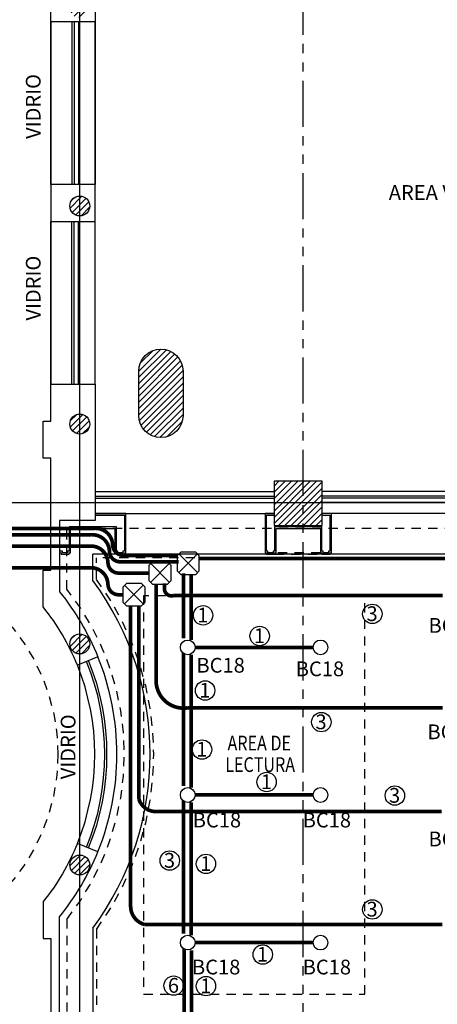
# Model space of a CAD drawing. Units: millimetres. Extents: x 135 to 312, y 97 to 399.
# Drawn here: x 249 to 255, y 154 to 167 of the extents above; entities that cross this region are included whole.
import ezdxf
from ezdxf.enums import TextEntityAlignment as Align

# ---------------------------------------------------------------- set-up
doc = ezdxf.new("R2010")
doc.units = ezdxf.units.MM
doc.linetypes.add('HIDDEN2', pattern=[0.1875, 0.125, -0.0625])
doc.linetypes.add('PHANTOM2', pattern=[1.25, 0.625, -0.125, 0.125, -0.125, 0.125, -0.125])
for name, color, linetype in [('ACO', 8, 'Continuous'), ('AGR', 8, 'PHANTOM2'), ('awamw', 8, 'Continuous'), ('CIRCUITEO', 5, 'Continuous'), ('CONT_EMER', 5, 'Continuous'), ('ICL', 8, 'Continuous'), ('ICLRCNO', 8, 'Continuous'), ('ICLSU', 8, 'Continuous'), ('ICLVA', 8, 'HIDDEN2'), ('IFL', 8, 'HIDDEN2'), ('IWA', 8, 'Continuous'), ('iwamw', 8, 'Continuous'), ('X-AWA', 1, 'Continuous')]:
    doc.layers.add(name, color=color, linetype=linetype)
doc.styles.add('ROMANS', font='romans', dxfattribs={"width": 0.8, "height": 1})
doc.styles.add('SIMPLEX', font='SimpleX')
pattern_1 = [(45, (111.82401, 111.24452), (-0.042426407, 0.042426407), [])]

# ---------------------------------------------------------------- blocks, each defined once
blk = doc.blocks.new('CHALUPA')
at = {"color": 0, "linetype": 'ByBlock'}
for p, q in [((-0.126, -0.126), (0.126, 0.126)), ((0.126, -0.126), (-0.126, 0.126))]:
    blk.add_line(p, q, dxfattribs=at)
blk.add_lwpolyline([(-0.102, 0.15), (-0.15, 0.102), (-0.15, -0.102), (-0.102, -0.15), (0.102, -0.15), (0.15, -0.102), (0.15, 0.102), (0.102, 0.15)], close=True, dxfattribs=at)

msp = doc.modelspace()

# ---------------------------------------------------------------- hatches: boundary and pattern name
at = {"layer": 'awamw'}
h = msp.add_hatch(dxfattribs=at)
h.set_pattern_fill('_U', color=256, scale=0.06, angle=45, style=0, pattern_type=0)
h.set_pattern_definition(pattern_1)
h.paths.add_polyline_path([(273.92107, 160.56759), (273.52202, 160.56804), (273.52158, 160.28609), (273.9222, 160.28565)])
h.paths.add_polyline_path([(270.96271, 160.70343), (270.54271, 160.7039), (270.54225, 160.2839), (270.96225, 160.28344)])
h.paths.add_polyline_path([(268.02272, 160.7167), (267.37272, 160.71742), (267.37206, 160.11742), (268.02206, 160.1167)])
h.paths.add_polyline_path([(253.00801, 160.71021), (252.35801, 160.71094), (252.35734, 160.11094), (253.00734, 160.11022)])
h.paths.add_polyline_path([(256.008, 160.71484), (255.358, 160.71556), (255.35734, 160.11556), (256.00734, 160.11484)])
h.paths.add_polyline_path([(259.08384, 160.69512), (258.43384, 160.69584), (258.43317, 160.09584), (259.08317, 160.09512)])
h.paths.add_polyline_path([(262.0648, 160.70332), (261.4148, 160.70404), (261.41413, 160.10404), (262.06413, 160.10332)])
h.paths.add_polyline_path([(265.01755, 160.7088), (264.36755, 160.70952), (264.36688, 160.10952), (265.01688, 160.1088)])
h.paths.add_polyline_path([(273.94158, 152.68211), (273.52158, 152.68258), (273.52111, 152.26258), (273.94111, 152.26211)])
h.paths.add_polyline_path([(268.73962, 152.74072), (268.33388, 152.74117), (268.33339, 152.30117), (268.73913, 152.30072)])
h.paths.add_polyline_path([(264.98238, 152.79884), (264.36238, 152.79727), (264.3617, 152.17726), (264.9817, 152.17884)])
h.paths.add_polyline_path([(268.76269, 160.68587), (268.34269, 160.68634), (268.34225, 160.28634), (268.76225, 160.28588)])
h.paths.add_polyline_path([(267.37898, 152.16223), (267.37967, 152.79223), (268.01967, 152.79152), (268.01897, 152.16152)])
edge = h.paths.add_edge_path()
edge.add_line((273.42208, 161.60258), (273.42208, 162.20258))
edge.add_arc((273.72208, 162.20258), 0.3, 0, 180, ccw=False)
edge.add_line((274.02208, 162.20258), (274.02208, 161.60258))
edge.add_arc((273.72208, 161.60258), 0.3, 180, 360, ccw=False)
edge = h.paths.add_edge_path()
edge.add_line((267.42208, 161.60258), (267.42208, 162.20258))
edge.add_arc((267.72208, 162.20258), 0.3, 0, 180, ccw=False)
edge.add_line((268.02208, 162.20258), (268.02208, 161.60258))
edge.add_arc((267.72208, 161.60258), 0.3, 180, 360, ccw=False)
h.paths.add_polyline_path([(261.38216, 152.7831), (261.38216, 152.1631), (262.00216, 152.1631), (262.00216, 152.7831)])
h.paths.add_polyline_path([(258.98411, 152.1631), (258.98411, 152.7831), (258.36411, 152.7831), (258.36411, 152.1631)])
h.paths.add_polyline_path([(255.41646, 152.1631), (256.03646, 152.1631), (256.03646, 152.7831), (255.41646, 152.7831)])
h.paths.add_polyline_path([(252.4152, 152.16197), (253.0352, 152.16354), (253.03362, 152.78354), (252.41362, 152.78196)])
edge = h.paths.add_edge_path()
edge.add_line((261.42208, 161.60258), (261.42208, 162.20258))
edge.add_arc((261.72208, 162.20258), 0.3, 0, 180, ccw=False)
edge.add_line((262.02208, 162.20258), (262.02208, 161.60258))
edge.add_arc((261.72208, 161.60258), 0.3, 180, 360, ccw=False)
edge = h.paths.add_edge_path()
edge.add_line((255.42208, 161.60258), (255.42208, 162.20258))
edge.add_arc((255.72208, 162.20258), 0.3, 0, 180, ccw=False)
edge.add_line((256.02208, 162.20258), (256.02208, 161.60258))
edge.add_arc((255.72208, 161.60258), 0.3, 180, 360, ccw=False)
edge = h.paths.add_edge_path()
edge.add_arc((249.72208, 164.44081), 0.135, 0, 360)
edge = h.paths.add_edge_path()
edge.add_arc((249.72208, 161.48619), 0.135, 0, 360)
edge = h.paths.add_edge_path()
edge.add_arc((249.72208, 158.50653), 0.135, 0, 360)
edge = h.paths.add_edge_path()
edge.add_arc((249.72208, 155.51078), 0.135, 0, 360)
edge = h.paths.add_edge_path()
edge.add_arc((249.72208, 152.47258), 0.135, 0, 360)
edge = h.paths.add_edge_path()
edge.add_line((250.52208, 161.60258), (250.52208, 162.20258))
edge.add_arc((250.82208, 162.20258), 0.3, 0, 180, ccw=False)
edge.add_line((251.12208, 162.20258), (251.12208, 161.60258))
edge.add_arc((250.82208, 161.60258), 0.3, -180, 0, ccw=False)
h.paths.add_polyline_path([(273.9222, 156.64565), (273.92173, 156.22565), (273.52111, 156.22609), (273.52158, 156.64609)])
h.paths.add_polyline_path([(273.9222, 156.64565), (273.92173, 156.22565), (273.52111, 156.22609), (273.52158, 156.64609)], flags=16)
h.paths.add_polyline_path([(273.9222, 156.64565), (273.92173, 156.22565), (273.52111, 156.22609), (273.52158, 156.64609)], flags=0)
h.paths.add_polyline_path([(273.9222, 156.64565), (273.92173, 156.22565), (273.52111, 156.22609), (273.52158, 156.64609)], flags=0)
h.paths.add_polyline_path([(273.9222, 156.64565), (273.92173, 156.22565), (273.52111, 156.22609), (273.52158, 156.64609)], flags=0)
h.paths.add_polyline_path([(273.9222, 156.64565), (273.92173, 156.22565), (273.52111, 156.22609), (273.52158, 156.64609)], flags=0)
h.paths.add_polyline_path([(273.9222, 156.64565), (273.92173, 156.22565), (273.52111, 156.22609), (273.52158, 156.64609)], flags=0)
h.paths.add_polyline_path([(273.9222, 156.64565), (273.92173, 156.22565), (273.52111, 156.22609), (273.52158, 156.64609)], flags=0)
h.paths.add_polyline_path([(273.9222, 156.64565), (273.92173, 156.22565), (273.52111, 156.22609), (273.52158, 156.64609)], flags=0)
h.paths.add_polyline_path([(273.9222, 156.64565), (273.92173, 156.22565), (273.52111, 156.22609), (273.52158, 156.64609)], flags=0)
h.paths.add_polyline_path([(273.9222, 156.64565), (273.92173, 156.22565), (273.52111, 156.22609), (273.52158, 156.64609)], flags=0)
edge = h.paths.add_edge_path()
edge.add_line((270.95949, 152.73826), (270.53388, 152.73873))
edge.add_line((270.53388, 152.73873), (270.53339, 152.29873))
edge.add_line((270.53339, 152.29873), (270.95339, 152.29827))
edge.add_line((270.95339, 152.29827), (270.95388, 152.73827))
edge.add_line((264.96009, 151.94849), (264.54032, 151.94895))
edge.add_line((264.54032, 151.94895), (264.53986, 151.52895))
edge.add_line((264.53986, 151.52895), (264.95986, 151.52849))
edge.add_line((264.95986, 151.52849), (264.96032, 151.94848))
at = {"layer": 'X-AWA'}
h = msp.add_hatch(dxfattribs=at)
h.set_pattern_fill('_U', color=8, scale=0.06, angle=45, style=0, pattern_type=0)
h.set_pattern_definition(pattern_1)
edge = h.paths.add_edge_path()
edge.add_arc((216.84533, 167.55602), 0.135, 0, 360)
edge = h.paths.add_edge_path()
edge.add_arc((210.86849, 167.55855), 0.135, 0, 360)
edge = h.paths.add_edge_path()
edge.add_arc((213.80931, 167.56095), 0.135, 0, 360)
edge = h.paths.add_edge_path()
edge.add_arc((210.86849, 173.4794), 0.135, 0, 360)
edge = h.paths.add_edge_path()
edge.add_arc((216.84533, 173.47687), 0.135, 0, 360)
edge = h.paths.add_edge_path()
edge.add_arc((213.80931, 173.47815), 0.135, 0, 360)
edge = h.paths.add_edge_path()
edge.add_arc((219.88136, 167.55109), 0.135, 0, 360)
edge = h.paths.add_edge_path(flags=17)
edge.add_arc((222.86157, 167.55347), 0.135, 0, 360)
h.paths.add_polyline_path([(225.84446, 167.33678), (226.27445, 167.33888), (226.27117, 168.00887), (225.84118, 168.00677)], flags=17)
h.paths.add_polyline_path([(228.53495, 167.3659), (228.96494, 167.368), (228.96166, 168.038), (228.53167, 168.03589)], flags=17)
edge = h.paths.add_edge_path(flags=17)
edge.add_arc((232.01641, 167.65703), 0.135, 0, 360)
edge = h.paths.add_edge_path(flags=17)
edge.add_arc((231.68641, 167.6586), 0.135, 0, 360)
edge = h.paths.add_edge_path(flags=17)
edge.add_arc((234.68194, 167.6439), 0.135, 0, 360)
edge = h.paths.add_edge_path(flags=17)
edge.add_arc((243.71208, 167.12832), 0.135, 0, 360)
edge = h.paths.add_edge_path(flags=17)
edge.add_arc((243.71208, 167.60323), 0.135, 0, 360)
edge = h.paths.add_edge_path(flags=17)
edge.add_arc((240.75941, 167.61766), 0.135, 0, 360)
edge = h.paths.add_edge_path(flags=17)
edge.add_arc((237.69714, 167.63078), 0.135, 0, 360)
edge = h.paths.add_edge_path(flags=17)
edge.add_arc((249.72208, 167.12832), 0.135, 0, 360)
edge = h.paths.add_edge_path()
edge.add_arc((261.66848, 176.30354), 0.15, 0, 360)
edge = h.paths.add_edge_path()
edge.add_arc((261.19255, 176.29871), 0.2, 0, 360)
edge = h.paths.add_edge_path()
edge.add_arc((258.42198, 176.27061), 0.2, 0, 360)
edge = h.paths.add_edge_path()
edge.add_arc((255.65141, 176.24251), 0.2, 0, 360)
edge = h.paths.add_edge_path()
edge.add_arc((270.77401, 173.25413), 0.15, 0, 360)
edge = h.paths.add_edge_path()
edge.add_arc((267.76666, 173.24711), 0.16, 0, 360)
edge = h.paths.add_edge_path()
edge.add_arc((264.7275, 173.28836), 0.15, 0, 360)
edge = h.paths.add_edge_path()
edge.add_arc((261.69864, 173.32946), 0.15, 0, 360)
edge = h.paths.add_edge_path(flags=17)
edge.add_arc((261.22257, 173.33886), 0.2, 0, 360)
edge = h.paths.add_edge_path(flags=17)
edge.add_arc((258.452, 173.31076), 0.2, 0, 360)
edge = h.paths.add_edge_path(flags=17)
edge.add_arc((255.68143, 173.28266), 0.2, 0, 360)
edge = h.paths.add_edge_path(flags=17)
edge.add_arc((252.65504, 173.29837), 0.2, 0, 360)
edge = h.paths.add_edge_path()
edge.add_arc((243.71208, 176.34053), 0.135, 0, 360)
edge = h.paths.add_edge_path()
edge.add_arc((237.94594, 176.34298), 0.135, 0, 360)
edge = h.paths.add_edge_path()
edge.add_arc((240.69217, 176.34181), 0.135, 0, 360)
edge = h.paths.add_edge_path(flags=17)
edge.add_arc((243.71208, 173.46013), 0.135, 0, 360)
edge = h.paths.add_edge_path(flags=17)
edge.add_arc((240.69217, 173.47456), 0.135, 0, 360)
edge = h.paths.add_edge_path(flags=17)
edge.add_arc((237.94594, 173.48769), 0.135, 0, 360)
edge = h.paths.add_edge_path()
edge.add_arc((235.19971, 176.34414), 0.135, 0, 360)
edge = h.paths.add_edge_path()
edge.add_arc((232.45349, 176.3453), 0.135, 0, 360)
edge = h.paths.add_edge_path()
edge.add_arc((232.12349, 176.34544), 0.135, 0, 360)
edge = h.paths.add_edge_path()
edge.add_arc((228.8142, 176.34685), 0.135, 0, 360)
edge = h.paths.add_edge_path(flags=17)
edge.add_arc((235.19971, 173.50081), 0.135, 0, 360)
edge = h.paths.add_edge_path(flags=17)
edge.add_arc((232.45349, 173.51393), 0.135, 0, 360)
edge = h.paths.add_edge_path(flags=17)
edge.add_arc((232.12349, 173.51551), 0.135, 0, 360)
edge = h.paths.add_edge_path(flags=17)
edge.add_arc((228.81326, 173.4933), 0.135, 0, 360)
edge = h.paths.add_edge_path(flags=17)
edge.add_arc((225.79805, 173.47307), 0.135, 0, 360)
edge = h.paths.add_edge_path()
edge.add_arc((219.88136, 173.47558), 0.135, 0, 360)
edge = h.paths.add_edge_path(flags=17)
edge.add_arc((222.86157, 173.47432), 0.135, 0, 360)
h.paths.add_polyline_path([(225.99757, 166.37496), (226.00131, 166.80494), (225.57133, 166.80868), (225.56759, 166.3787)])
h.paths.add_polyline_path([(228.63959, 166.782), (229.06958, 166.77826), (229.06584, 166.34828), (228.63586, 166.35202)])
h.paths.add_polyline_path([(228.63959, 166.782), (229.06958, 166.77826), (229.06584, 166.34828), (228.63586, 166.35202)], flags=16)
h.paths.add_polyline_path([(228.63959, 166.782), (229.06958, 166.77826), (229.06584, 166.34828), (228.63586, 166.35202)], flags=0)
h.paths.add_polyline_path([(228.63959, 166.782), (229.06958, 166.77826), (229.06584, 166.34828), (228.63586, 166.35202)], flags=0)
edge = h.paths.add_edge_path()
edge.add_line((222.71756, 166.44989), (222.71771, 166.80989))
edge.add_line((222.71749, 166.44989), (222.39249, 166.45003))
edge.add_line((222.39249, 166.45003), (222.39265, 166.81003))
edge.add_line((222.39265, 166.81003), (222.71765, 166.80989))
edge.add_line((261.36006, 176.18944), (261.56868, 176.19155))

# ---------------------------------------------------------------- linework, layer by layer
for p, q in [((249.22811, 161.12441), (249.22811, 161.42441)), ((249.22811, 159.10681), (249.22811, 159.40681))]:
    msp.add_line(p, q)
for centre in [(251.18532, 158.45919), (252.98532, 158.45919), (251.18532, 156.45919), (252.98532, 156.45919), (251.18532, 154.45919), (252.98532, 154.45919)]:
    msp.add_circle(centre, 0.1)
at = {"layer": 'ACO'}
msp.add_lwpolyline([(250.52208, 161.60258), (250.52208, 162.20258, -1), (251.12208, 162.20258), (251.12208, 161.60258, -1)], format="xyb", close=True, dxfattribs=at)
msp.add_lwpolyline([(253.00801, 160.71021), (252.35801, 160.71094), (252.35734, 160.11094), (253.00734, 160.11022)], close=True, dxfattribs=at)
for centre in [(249.72208, 164.44081), (249.72208, 161.48619), (249.72208, 158.50653), (249.72208, 155.51078)]:
    msp.add_circle(centre, 0.135, dxfattribs=at)
at = {"layer": 'AGR'}
for p, q in [((252.75208, 135.51258), (252.75208, 178.65387)), ((207.93173, 160.42258), (249.79708, 160.42258))]:
    msp.add_line(p, q, dxfattribs=at)
at = {"layer": 'awamw'}
for p, q in [((249.93208, 160.57194), (252.3566, 160.57194)), ((255.35808, 160.57194), (253.00808, 160.57194)), ((207.93173, 160.42258), (286.61254, 160.42258)), ((249.93208, 160.51094), (252.35779, 160.51094)), ((249.93208, 160.48094), (252.35782, 160.48094)), ((249.93208, 160.42194), (252.357, 160.42194)), ((255.35778, 160.51094), (253.0069, 160.51094)), ((255.35774, 160.48094), (253.00693, 160.48094)), ((255.35769, 160.42194), (253.00769, 160.42194))]:
    msp.add_line(p, q, dxfattribs=at)
at = {"layer": 'CIRCUITEO', "ltscale": 0.15, "const_width": 0.05}
for points in [[(251.06061, 159.61955), (250.26929, 159.61955, -0.40644015), (250.12419, 159.76084, 0.4281294), (249.87577, 159.98546), (243.62129, 159.98546, -0.43197236), (243.43726, 160.18093), (243.43726, 160.52635)], [(251.05284, 159.70666), (250.31288, 159.70666, -0.40644015), (250.16778, 159.84795, 0.4281294), (249.91936, 160.07257), (243.66488, 160.07257, -0.43197236), (243.48085, 160.26804), (243.48085, 160.61347)], [(250.66946, 159.46636), (250.24922, 159.46636, -0.40644015), (250.10412, 159.60765, 0.4281294), (249.85571, 159.83227), (243.60122, 159.83227, -0.43197236), (243.41719, 160.02774), (243.41719, 160.37316)], [(250.31542, 159.17275), (250.24922, 159.17275, -0.40644015), (250.10412, 159.31404, 0.4281294), (249.85571, 159.53867), (243.60122, 159.53867, -0.43197236), (243.41719, 159.73413), (243.41719, 160.07956)], [(250.75618, 159.30318), (250.75618, 158.00937, 0.45410161), (251.17969, 157.63921), (254.63888, 157.63921)], [(250.87013, 159.32862), (250.87013, 159.25272, 0.50033479), (250.9917, 159.16164), (254.63888, 159.16164)], [(250.41144, 159.01501), (250.41144, 154.95234, 0.33363101), (250.59773, 154.70423), (254.63389, 154.70423)], [(250.52377, 159.02496), (250.52377, 156.40186, 0.35128828), (250.77308, 156.23584), (254.62903, 156.23584)]]:
    msp.add_lwpolyline(points, format="xyb", dxfattribs=at)
for points in [[(255.4182, 159.66336), (251.34194, 159.6631)], [(251.12933, 158.58157), (251.12933, 159.46346)], [(251.23011, 158.55919), (251.23011, 159.44108)]]:
    msp.add_lwpolyline(points, dxfattribs=at)
at = {"layer": 'CIRCUITEO'}
for centre in [(251.39299, 158.89378), (253.68783, 158.91306), (252.16035, 158.61372), (251.4213, 157.87524), (252.99594, 157.44707), (251.37891, 157.07553), (252.25472, 156.63487), (253.99277, 156.451), (250.94156, 155.57011), (251.4325, 155.52556), (253.68783, 154.9086), (252.20216, 154.29701), (250.99515, 153.8757), (251.4325, 153.86959)]:
    msp.add_circle(centre, 0.13147, dxfattribs=at)
at = {"layer": 'CONT_EMER', "linetype": 'Continuous', "ltscale": 0.05, "const_width": 0.05}
for points in [[(251.12933, 158.38157), (251.12933, 156.58157)], [(251.28532, 158.45919), (252.88532, 158.45919)], [(251.23011, 158.35919), (251.23011, 156.55919)], [(251.12933, 156.38157), (251.12933, 154.58157)], [(251.23011, 156.35919), (251.23011, 154.55919)], [(251.28532, 156.45919), (252.88532, 156.45919)], [(251.13595, 153.35854), (251.13595, 154.37453)], [(251.28532, 154.45919), (252.88532, 154.45919)], [(251.23673, 153.33616), (251.23673, 154.35215)]]:
    msp.add_lwpolyline(points, dxfattribs=at)
at = {"layer": 'ICL'}
for p, q in [((249.93208, 160.27194), (252.357, 160.27194)), ((255.35769, 160.27194), (253.00769, 160.27194)), ((249.93208, 160.17941), (249.93208, 160.17941)), ((249.89799, 159.36575), (249.89799, 159.72194)), ((258.30817, 159.72194), (249.89799, 159.72194)), ((249.898, 154.65486), (249.89806, 153.23307))]:
    msp.add_line(p, q, dxfattribs=at)
msp.add_arc((246.72028, 157.0103), 3.9555, 323.452854, 36.547299, dxfattribs=at)
at = {"layer": 'ICLSU', "color": 8, "linetype": 'HIDDEN2'}
for p, q in [((273.46975, 160.07194), (249.54799, 160.07194)), ((249.54799, 159.2472), (249.54799, 160.07194)), ((249.54799, 154.77341), (249.54807, 152.88307))]:
    msp.add_line(p, q, dxfattribs=at)
msp.add_arc((246.72028, 157.0103), 3.6055, 321.653941, 38.346095, dxfattribs=at)
at = {"layer": 'ICLVA'}
for p, q in [((252.36303, 159.72194), (253.00303, 159.72194)), ((252.98303, 159.74194), (252.38303, 159.74194)), ((258.25817, 159.67194), (249.94799, 159.67194)), ((249.94799, 159.38221), (249.94799, 159.67194)), ((249.948, 154.63841), (249.94806, 153.28307))]:
    msp.add_line(p, q, dxfattribs=at)
msp.add_arc((246.72028, 157.0103), 4.0055, 323.689699, 36.310469, dxfattribs=at)
at = {"layer": 'IFL'}
msp.add_lwpolyline([(253.58532, 159.15919), (250.58532, 159.15919), (250.58532, 153.75919), (253.58532, 153.75919)], close=True, dxfattribs=at)
msp.add_circle((246.72028, 157.0103), 2.7055, dxfattribs=at)
msp.add_circle((246.72028, 157.0103), 2.7055, dxfattribs=at)
at = {"layer": 'IWA'}
for p, q in [((249.72208, 135.51258), (249.72208, 178.65387)), ((249.32814, 164.73137), (249.32856, 166.93832)), ((249.32854, 166.93832), (249.32854, 164.73137)), ((249.61507, 166.93832), (249.61493, 164.73137)), ((249.64507, 166.93832), (249.64493, 164.73137)), ((249.70507, 166.93832), (249.70493, 164.73137)), ((249.93219, 164.73137), (249.9326, 166.93832)), ((249.9326, 166.93832), (249.9326, 164.73137)), ((249.32815, 164.23137), (249.32807, 162.02441)), ((249.32807, 162.02441), (249.32814, 164.23137)), ((249.61507, 162.02441), (249.61493, 164.23137)), ((249.64507, 162.02441), (249.64493, 164.23137)), ((249.70507, 162.02441), (249.70493, 164.23137)), ((249.93208, 162.02441), (249.93219, 164.23137)), ((249.93212, 162.02441), (249.93219, 164.23137))]:
    msp.add_line(p, q, dxfattribs=at)
msp.add_lwpolyline([(249.9326, 167.12634), (249.9326, 166.93832), (249.32854, 166.93832), (249.32854, 167.43832), (249.64407, 167.43832)], dxfattribs=at)
msp.add_lwpolyline([(249.93219, 164.23137), (249.93219, 164.73137), (249.32814, 164.73137), (249.32814, 164.23137)], close=True, dxfattribs=at)
for points in [[(249.32799, 161.02441), (249.22811, 161.02441), (249.22811, 161.52441), (249.32807, 161.52441), (249.32807, 162.02441), (249.93208, 162.02441), (249.93208, 160.17941), (249.44807, 160.17941), (249.44799, 159.21215, -0.07338653), (249.96772, 158.33041), (249.6898, 158.21743, 0.07168788), (249.22811, 159.00681), (249.22811, 159.50681), (249.32799, 159.50681), (249.32807, 161.02441)], [(249.32807, 151.9862), (249.93208, 151.9862), (249.93208, 152.9862), (249.44807, 152.9862), (249.44799, 154.80846, 0.07338653), (249.96772, 155.6902), (249.6898, 155.80317, -0.07168788), (249.22811, 155.0138), (249.22811, 154.5138), (249.32799, 154.5138), (249.32807, 152.9862)]]:
    msp.add_lwpolyline(points, format="xyb", dxfattribs=at)
for radius in [3.3405, 3.3705, 3.5055, 3.5055, 3.2055, 3.2055]:
    msp.add_arc((246.72028, 157.0103), radius, 337.877958, 22.122042, dxfattribs=at)
at = {"layer": 'iwamw'}
for points in [[(249.44803, 159.74194), (249.46799, 159.74194), (249.46799, 159.72194), (249.57799, 159.72194), (249.57799, 159.74194), (249.59799, 159.74194), (249.59799, 160.07194), (250.19799, 160.07194), (250.19799, 159.74194), (250.21799, 159.74194), (250.21799, 159.72194), (250.32799, 159.72194), (250.32799, 159.74194), (250.34799, 159.74194), (250.34799, 160.27194), (249.93208, 160.27194)], [(252.35814, 160.27194), (252.23303, 160.27194), (252.23303, 159.74194), (252.25303, 159.74194), (252.25303, 159.72194), (252.36303, 159.72194), (252.36303, 159.74194), (252.38303, 159.74194), (252.38303, 160.07194), (252.98303, 160.07194), (252.98303, 159.74194), (253.00303, 159.74194), (253.00303, 159.72194), (253.11303, 159.72194), (253.11303, 159.74194), (253.13303, 159.74194), (253.13303, 160.27194), (253.00814, 160.27194)], [(249.93208, 160.25194), (250.32799, 160.25194), (250.32799, 159.76194), (250.32799, 159.76194), (250.30799, 159.76194), (250.30799, 159.74194), (250.23799, 159.74194), (250.23799, 159.76194), (250.21799, 159.76194), (250.21799, 160.09194), (249.57799, 160.09194), (249.57799, 159.76194), (249.55799, 159.76194), (249.55799, 159.74194), (249.48799, 159.74194), (249.48799, 159.76194), (249.44804, 159.76194)], [(253.00814, 160.25194), (253.11303, 160.25194), (253.11303, 159.76194), (253.11303, 159.76194), (253.09303, 159.76194), (253.09303, 159.74194), (253.02303, 159.74194), (253.02303, 159.76194), (253.00303, 159.76194), (253.00303, 160.09194), (252.36303, 160.09194), (252.36303, 159.76194), (252.34303, 159.76194), (252.34303, 159.74194), (252.27303, 159.74194), (252.27303, 159.76194), (252.25303, 159.76194), (252.25303, 160.25194), (252.35811, 160.25194)]]:
    msp.add_lwpolyline(points, dxfattribs=at)

# ---------------------------------------------------------------- block references
at = {"layer": 'CIRCUITEO'}
for p in [(251.19194, 159.59943), (250.80948, 159.46811), (250.45657, 159.1745)]:
    msp.add_blockref('CHALUPA', p, dxfattribs=at)

# ---------------------------------------------------------------- texts
at = {"layer": 'CIRCUITEO', "style": 'ROMANS'}
for s, p in [('1', (251.38952, 158.79701)), ('3', (253.68436, 158.81629)), ('BC19', (254.77691, 158.65719)), ('1', (252.15687, 158.51695)), ('BC18', (251.63119, 158.11702)), ('BC18', (252.97677, 158.06862)), ('1', (251.41783, 157.77848)), ('3', (252.99247, 157.3503)), ('BC21', (254.76252, 157.21516)), ('1', (251.37544, 156.97876)), ('1', (252.25125, 156.5381)), ('3', (253.9893, 156.35424)), ('BC18', (251.58093, 156.01988)), ('BC18', (253.07084, 156.01988)), ('BC23', (254.77691, 155.76283)), ('3', (250.93809, 155.47334)), ('1', (251.42903, 155.42879)), ('3', (253.68436, 154.81183)), ('1', (252.19869, 154.20024)), ('BC18', (251.57063, 154.02754)), ('BC18', (253.07084, 154.02754)), ('6', (250.99168, 153.77893)), ('1', (251.42903, 153.77282))]:
    msp.add_text(s, height=0.2, dxfattribs=at).set_placement(p, align=Align.CENTER)
at = {"layer": 'ICLRCNO', "color": 7, "style": 'ROMANS'}
msp.add_text('AREA VERDE', height=0.2, dxfattribs=at).set_placement((254.69299, 164.52424), align=Align.CENTER)
at = {"layer": 'ICLRCNO', "color": 7, "style": 'SIMPLEX', "width": 0.8}
for s, p in [('AREA DE', (252.15489, 157.16269)), ('LECTURA', (252.1671, 156.87104))]:
    msp.add_text(s, height=0.2, dxfattribs=at).set_placement(p, align=Align.MIDDLE_CENTER)
at = {"layer": 'IWA', "style": 'ROMANS'}
for p in [(249.19115, 165.78974), (249.19115, 163.3278), (249.66396, 157.11227)]:
    msp.add_text('VIDRIO', height=0.2, rotation=90, dxfattribs=at).set_placement(p, align=Align.CENTER)

doc.saveas('drawing.dxf')
